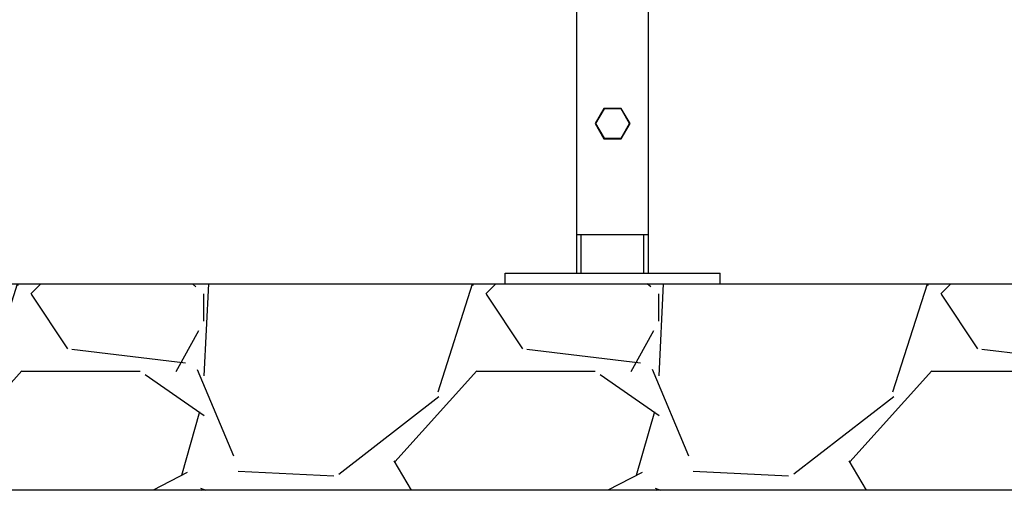
# Model space of a CAD drawing. Units: millimetres. Extents: x 30870 to 39026, y 2595 to 7877.
# Drawn here: x 34004 to 34553, y 5638 to 5900 of the extents above; entities that cross this region are included whole.
import ezdxf

# ---------------------------------------------------------------- set-up
doc = ezdxf.new("R2010")
doc.units = ezdxf.units.MM
doc.layers.add('SUELO', color=7, linetype='Continuous')

msp = doc.modelspace()

# ---------------------------------------------------------------- hatches: boundary and pattern name
at = {"layer": 'SUELO'}
h = msp.add_hatch(dxfattribs=at)
h.set_pattern_fill('GRAVEL', color=256, scale=10, style=0)
h.set_pattern_definition([(228.0128, (505.742, 254), (-2032.001727, -2286.002809), [34.1721, -3383.05]), (184.9697, (482.882, 228.6), (3048.0049306, 253.9982075), [58.6405, -5805.4]), (132.5104, (424.462, 223.52), (2539.998152, -2794.002729), [41.3482, -4093.47]), (267.2737, (325.402, 160.02), (253.998897, 5079.9983653), [53.4005, -5286.64]), (292.8337, (322.862, 106.68), (-1270.0036056, 3048.001733), [52.3634, -5183.98]), (357.2737, (343.182, 58.42), (-5079.9983653, 253.998897), [53.4005, -5286.64]), (37.6942, (396.522, 55.88), (-3302.0020861, -2539.9977357), [70.6194, -6991.31]), (72.2553, (452.402, 99.06), (1778.0035565, 5588.0016206), [66.672, -6600.53]), (121.4296, (472.722, 162.56), (-2032.0005235, 3301.996116), [53.5813, -5304.55]), (175.2364, (444.782, 208.28), (2793.997805, -253.997616), [61.1713, -2997.39]), (222.3974, (383.822, 213.36), (-3048.0000917, -2793.996365), [79.1078, -7831.68]), (138.8141, (576.862, 157.48), (-1777.998867, 1523.997656), [27.0005, -2673.06]), (171.4692, (556.542, 175.26), (3301.9949596, -508.00128), [51.3682, -5085.46]), (225, (505.74, 182.88), (-5e-14, -253.9998), [35.9209, -323.289]), (203.1986, (487.96, 213.36), (1270.004283, 508.002227), [19.3441, -1915.06]), (291.8014, (470.18, 205.74), (-254.00018, 762.00049), [27.3566, -1340.48]), (30.9638, (480.34, 180.34), (761.999195, 508.000396), [44.432, -1436.63]), (161.5651, (518.44, 203.2), (508.00023, -253.99962), [32.1287, -771.09]), (16.3895, (322.862, 205.74), (2540.0014014, 761.998415), [45.0088, -4455.88]), (70.3462, (366.042, 218.44), (-1015.997169, -2793.996049), [37.7599, -3738.22]), (293.1986, (518.44, 254), (-508.002227, 1270.004283), [38.688, -1895.72]), (343.6105, (533.682, 218.44), (-2540.0014014, 761.998415), [45.0088, -4455.88]), (339.444, (322.862, 48.26), (-1270.001576, 507.999384), [43.4035, -2126.77]), (294.7751, (363.502, 33.02), (-1269.99704, 2793.998703), [36.3672, -3600.36]), (66.8014, (520.98, 0), (508.002227, 1270.004283), [38.688, -1895.72]), (17.354, (536.222, 35.56), (-3302.000178, -1015.9984676), [42.5783, -4215.24]), (69.444, (396.522, 0), (-507.999384, -1270.001576), [21.7018, -2148.48]), (101.3099, (505.74, 0), (-253.998746, 1015.996746), [12.9515, -1282.2]), (165.9638, (503.2, 12.7), (762.00054, -253.99956), [52.3634, -994.905]), (186.009, (452.402, 25.4), (2539.9962544, 253.999407), [48.5267, -4804.14]), (303.6901, (480.34, 157.48), (-254.00009, 507.99951), [36.6324, -879.178]), (353.1572, (500.662, 127), (4318.0017857, -508.0022752), [63.9557, -6331.6]), (60.9454, (564.162, 119.38), (-1015.997637, -1777.995761), [26.1508, -2588.94]), (90, (576.86, 142.24), (-254, 254), [15.24, -238.76]), (120.2564, (447.322, 33.02), (1015.997847, -1777.999103), [35.2867, -3493.39]), (48.0128, (429.542, 63.5), (2032.001727, 2286.002809), [68.3443, -3348.88]), (0, (475.26, 114.3), (254, 254), [66.04, -187.96]), (325.3048, (541.302, 114.3), (-2539.995599, 1778.000169), [40.161, -3975.93]), (254.0546, (574.32, 91.44), (-254.000648, -1016.00242), [36.9829, -1812.17]), (207.646, (564.162, 55.88), (-4825.998305, -2540.0015975), [60.2145, -5961.25]), (175.4261, (510.822, 27.94), (-3302.0007605, 253.998771), [63.7029, -6306.58]), (175.4261, (510.822, 27.94), (-3302.0007605, 253.998771), [63.7029, -6306.58])])
h.paths.add_polyline_path([(31764.81, 5752.72), (34808.76, 5752.72), (34875.27, 5637.52), (31831.32, 5637.52)])

# ---------------------------------------------------------------- linework, layer by layer
for p, q in [((34314.74, 5758.72), (34314.74, 5980.22)), ((34354.74, 5758.72), (34354.74, 5980.22)), ((34329.87, 5850.67), (34324.99, 5842.22)), ((34329.99, 5850.45), (34325.24, 5842.22)), ((34339.62, 5850.67), (34329.87, 5850.67)), ((34339.49, 5850.45), (34329.99, 5850.45)), ((34344.24, 5842.22), (34339.49, 5850.45)), ((34344.49, 5842.22), (34339.62, 5850.67)), ((34324.99, 5842.22), (34329.87, 5833.78)), ((34325.24, 5842.22), (34329.99, 5833.99)), ((34339.49, 5833.99), (34344.24, 5842.22)), ((34339.62, 5833.78), (34344.49, 5842.22)), ((34329.87, 5833.78), (34339.62, 5833.78)), ((34329.99, 5833.99), (34339.49, 5833.99)), ((34314.74, 5780.22), (34354.74, 5780.22)), ((34317.24, 5758.72), (34317.24, 5780.22)), ((34352.24, 5758.72), (34352.24, 5780.22)), ((34274.74, 5758.72), (34394.74, 5758.72)), ((34274.74, 5752.72), (34274.74, 5758.72)), ((34394.74, 5752.72), (34394.74, 5758.72)), ((34274.74, 5752.72), (34394.74, 5752.72))]:
    msp.add_line(p, q)
msp.add_lwpolyline([(31764.81, 5752.72), (34808.76, 5752.72), (34875.27, 5637.52), (31831.32, 5637.52)], close=True, dxfattribs=at)

doc.saveas('drawing.dxf')
